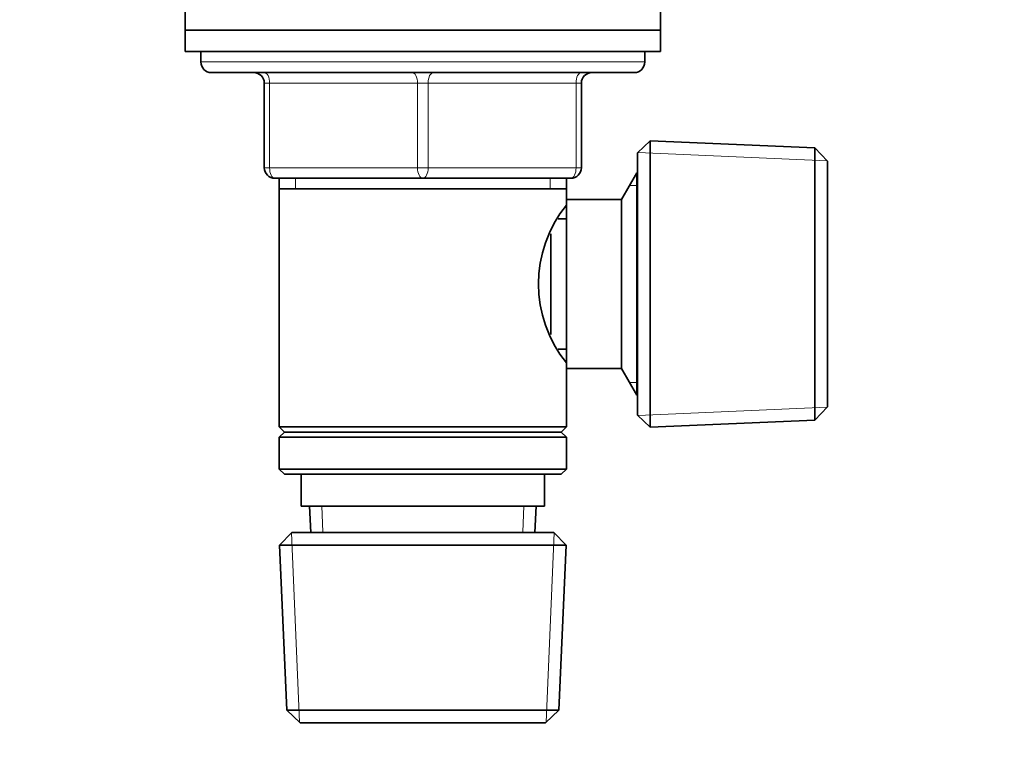
# Model space of a CAD drawing. Units: millimetres. Extents: x 0 to 744, y 0 to 1164.
# Drawn here: x 372 to 465, y 711 to 781 of the extents above; entities that cross this region are included whole.
import ezdxf
from ezdxf import colors
from ezdxf.entities.mleader import LeaderData, LeaderLine
from ezdxf.math import Vec2, Vec3

# ---------------------------------------------------------------- set-up
doc = ezdxf.new("R2010")
doc.units = ezdxf.units.MM
doc.layers.add('DV1_Défaut', color=7, linetype='Continuous')
doc.layers.add('Défaut', color=7, linetype='Continuous')

# ---------------------------------------------------------------- blocks, each defined once
blk = doc.blocks.new('_DOT')
at = {"color": 0}
blk.add_line((0, 0), (-1, 0), dxfattribs=at)
at = {"color": 0, "const_width": 0.333}
blk.add_lwpolyline([(-0.1665, 0, 1), (0.1665, 0, 1)], format="xyb", close=True, dxfattribs=at)
blk = doc.blocks.new('SE')
at = {"layer": 'DV1_Défaut', "color": 7, "linetype": 'Continuous', "lineweight": 35}
for p, q in [((387.144, 781.653), (387.144, 779.653)), ((432.144, 779.653), (432.144, 781.653)), ((387.144, 779.653), (432.144, 779.653)), ((387.144, 779.653), (432.144, 779.653)), ((387.144, 779.653), (387.144, 777.653)), ((432.144, 777.653), (432.144, 779.653)), ((387.144, 777.653), (432.144, 777.653)), ((388.644, 777.653), (388.644, 776.653)), ((430.644, 776.653), (430.644, 777.653)), ((389.644, 775.653), (429.644, 775.653)), ((394.644, 766.653), (394.644, 774.653)), ((424.644, 774.653), (424.644, 766.653)), ((431.143, 769.2), (429.944, 768.053)), ((431.143, 742.105), (431.143, 769.2)), ((446.745, 768.519), (431.143, 769.2)), ((429.944, 743.253), (429.944, 768.053)), ((446.745, 742.786), (446.745, 768.519)), ((447.944, 767.267), (446.745, 768.519)), ((447.944, 744.038), (447.944, 767.267)), ((429.887, 766.153), (428.444, 763.653)), ((429.887, 745.153), (429.887, 766.153)), ((429.944, 766.153), (429.887, 766.153)), ((409.644, 765.653), (395.644, 765.653)), ((396.044, 765.653), (396.044, 764.653)), ((423.644, 765.653), (409.644, 765.653)), ((423.244, 764.653), (423.244, 765.653)), ((396.044, 764.653), (396.044, 742.153)), ((396.044, 764.653), (423.244, 764.653)), ((423.244, 763.653), (423.244, 764.653)), ((423.244, 747.653), (423.244, 763.653)), ((428.444, 763.653), (423.244, 763.653)), ((428.444, 747.653), (428.444, 763.653)), ((423.244, 761.803), (422.461, 761.803)), ((421.744, 750.887), (421.744, 760.392)), ((422.461, 749.503), (423.244, 749.503)), ((423.244, 747.653), (428.444, 747.653)), ((423.244, 742.153), (423.244, 747.653)), ((428.444, 747.653), (429.887, 745.153)), ((429.887, 745.153), (429.944, 745.153)), ((446.745, 742.786), (447.944, 744.038)), ((429.944, 743.253), (431.143, 742.105)), ((431.143, 742.105), (446.745, 742.786)), ((423.244, 742.153), (396.044, 742.153)), ((396.044, 742.153), (396.544, 741.653)), ((396.544, 741.653), (396.044, 741.153)), ((396.544, 741.653), (422.744, 741.653)), ((422.744, 741.653), (423.244, 742.153)), ((423.244, 741.153), (422.744, 741.653)), ((396.044, 741.153), (423.244, 741.153)), ((396.044, 741.153), (396.044, 738.153)), ((423.244, 738.153), (423.244, 741.153)), ((423.244, 738.153), (396.044, 738.153)), ((396.044, 738.153), (396.544, 737.653)), ((422.744, 737.653), (423.244, 738.153)), ((396.544, 737.653), (422.744, 737.653)), ((398.144, 737.653), (398.144, 734.653)), ((421.144, 734.653), (421.144, 737.653)), ((398.144, 734.653), (421.144, 734.653)), ((398.925, 734.653), (399.034, 732.153)), ((420.254, 732.153), (420.363, 734.653)), ((397.244, 732.153), (396.096, 730.954)), ((422.044, 732.153), (397.244, 732.153)), ((423.192, 730.954), (422.044, 732.153)), ((396.096, 730.954), (423.192, 730.954)), ((396.096, 730.954), (396.778, 715.351)), ((422.51, 715.351), (423.192, 730.954)), ((422.51, 715.351), (396.778, 715.351)), ((396.778, 715.351), (398.03, 714.153)), ((421.258, 714.153), (422.51, 715.351)), ((398.03, 714.153), (421.258, 714.153))]:
    blk.add_line(p, q, dxfattribs=at)
at = {"layer": 'DV1_Défaut', "color": 7, "linetype": 'Continuous', "lineweight": 18}
for p, q in [((430.644, 776.653), (388.644, 776.653)), ((394.644, 774.653), (395.144, 774.653)), ((409.144, 774.653), (395.144, 774.653)), ((395.144, 774.653), (395.144, 766.653)), ((409.144, 774.653), (410.144, 774.653)), ((409.144, 766.653), (409.144, 774.653)), ((424.144, 774.653), (410.144, 774.653)), ((410.144, 774.653), (410.144, 766.653)), ((424.144, 774.653), (424.644, 774.653)), ((424.144, 766.653), (424.144, 774.653)), ((447.906, 767.306), (429.982, 768.089)), ((394.644, 766.653), (395.144, 766.653)), ((395.144, 766.653), (409.144, 766.653)), ((409.144, 766.653), (410.144, 766.653)), ((410.144, 766.653), (424.144, 766.653)), ((424.144, 766.653), (424.644, 766.653)), ((397.586, 765.653), (397.586, 764.653)), ((421.703, 765.653), (421.703, 764.653)), ((429.944, 764.968), (429.204, 764.968)), ((429.944, 746.337), (429.204, 746.337)), ((447.906, 743.999), (429.982, 743.216)), ((400.194, 732.203), (400.087, 734.653)), ((419.094, 732.203), (419.201, 734.653)), ((397.99, 714.191), (397.208, 732.115)), ((421.298, 714.191), (422.08, 732.115))]:
    blk.add_line(p, q, dxfattribs=at)
at = {"layer": 'DV1_Défaut', "color": 7, "linetype": 'Continuous', "lineweight": 35}
for centre, radius, start, end in [((389.644, 776.653), 1, 180, 270), ((429.644, 776.653), 1, 270, 0), ((393.644, 774.653), 1, 0, 90), ((425.644, 774.653), 1, 90, 180), ((395.644, 766.653), 1, 180, 270), ((423.644, 766.653), 1, 270, 0), ((432.343, 755.653), 11.765, 140.65709, 219.34291)]:
    blk.add_arc(centre, radius, start, end, dxfattribs=at)
at = {"layer": 'DV1_Défaut', "color": 7, "linetype": 'Continuous', "lineweight": 18}
for centre, major_axis, start_param, end_param in [((394.644, 774.653), (0, -1), 1.570796, 3.141593), ((408.644, 774.653), (0, -1), 1.570796, 3.141593), ((410.644, 774.653), (0, -1), 3.141593, 4.712389), ((424.644, 774.653), (0, -1), 3.141593, 4.712389), ((395.644, 766.653), (0, 1), 1.570796, 3.141593), ((409.644, 766.653), (0, 1), 1.570796, 3.141593), ((409.644, 766.653), (0, 1), 3.141593, 4.712389), ((423.644, 766.653), (0, 1), 3.141593, 4.712389)]:
    blk.add_ellipse(centre, major_axis=major_axis, ratio=0.5, start_param=start_param, end_param=end_param, dxfattribs=at)

msp = doc.modelspace()

# ---------------------------------------------------------------- block references
at = {"layer": 'Défaut'}
msp.add_blockref('SE', (0, 0), dxfattribs=at)

# ---------------------------------------------------------------- leaders
at = {"layer": 'Défaut', "color": 7, "linetype": 'Continuous', "lineweight": 18}
ml = msp.add_multileader_mtext('Standard', dxfattribs=at)
ml.set_content('{\\pxsm0.9;\\fSolid Edge ISO|b1||i0||c0|p34;\\W1.;14/02/2022\\P}', color=256)
ml.set_leader_properties()
ml.set_arrow_properties(name='DOT')
ml.build(insert=Vec2(0, 0))
ml.multileader.update_dxf_attribs({"leader_type": 0, "dogleg_length": 0, "arrow_head_size": 12})
ctx = ml.context
ctx.base_point, ctx.char_height, ctx.arrow_head_size, ctx.landing_gap_size = Vec3(656.602, 1156.973), 12, 12, 4.2
notes = []
notes.append((ctx, [(0, (0, 0, 0), (0, 0), (1, 0), 1, [])]))
ctx.mtext.insert = Vec3(658.602, 1163.093)
for ctx, leaders in notes:
    for number, flags, end, landing, length, lines in leaders:
        leader = LeaderData()
        leader.index, (leader.has_last_leader_line, leader.has_dogleg_vector, leader.attachment_direction) = number, flags
        leader.last_leader_point, leader.dogleg_vector, leader.dogleg_length = Vec3(end), Vec3(landing), length
        for number, points, colour, breaks in lines:
            line = LeaderLine()
            line.index, line.vertices, line.color, line.breaks = number, Vec3.list(points), colors.encode_raw_color(colour), breaks
            leader.lines.append(line)
        ctx.leaders.append(leader)

doc.saveas('drawing.dxf')
